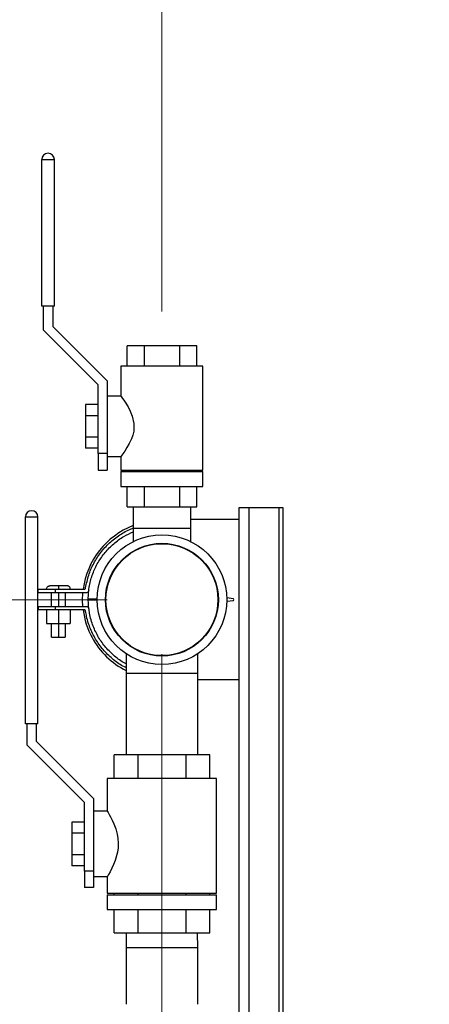
# Model space of a CAD drawing. Units: inches. Extents: x 0.4 to 10.6, y 0.4 to 8.1.
# Drawn here: x 3 to 3.4, y 2.7 to 3.6 of the extents above; entities that cross this region are included whole.
import ezdxf

# ---------------------------------------------------------------- set-up
doc = ezdxf.new("R2010")
doc.units = ezdxf.units.IN
doc.header["$MEASUREMENT"] = 0
doc.styles.add('SLDTEXTSTYLE0', font='TXT', dxfattribs={"width": 0.75})
doc.dimstyles.new('SLDDIMSTYLE0', dxfattribs={"dimtxt": 0.125, "dimasz": 0.13, "dimexe": 0, "dimexo": 0.0625, "dimgap": 0.03125, "dimtad": 0, "dimtih": 1, "dimtoh": 1, "dimdec": 1, "dimlfac": 20, "dimrnd": 1e-09, "dimzin": 12, "dimdsep": 46, "dimtxsty": 'SLDTEXTSTYLE0', "dimsah": 1, "dimcen": 0.09, "dimadec": 0, "dimazin": 3, "dimtfac": 1, "dimtdec": 1, "dimtmove": 0, "dimatfit": 0, "dimfxl": 0, "dimfrac": 2, "dimtolj": 1, "dimtzin": 12, "dimarcsym": 0})
doc.dimstyles.new('SLDDIMSTYLE1', dxfattribs={"dimtxt": 0.125, "dimasz": 0.13, "dimexe": 0, "dimexo": 0.0625, "dimgap": 0.03125, "dimtad": 0, "dimtih": 1, "dimtoh": 1, "dimdec": 1, "dimlfac": 20, "dimrnd": 1e-09, "dimzin": 12, "dimdsep": 46, "dimtxsty": 'SLDTEXTSTYLE0', "dimsah": 1, "dimcen": 0.09, "dimadec": 0, "dimazin": 3, "dimtfac": 1, "dimtdec": 1, "dimtofl": 0, "dimtmove": 0, "dimatfit": 3, "dimfxl": 0, "dimfrac": 2, "dimtolj": 1, "dimtzin": 12, "dimarcsym": 0})

# ---------------------------------------------------------------- blocks, each defined once
blk = doc.blocks.new('_D_7')
at = {"color": 7, "linetype": 'Continuous', "lineweight": 18}
for p, q in [((3.13169, 3.37321), (3.13169, 4.053)), ((3.49764, 3.66455), (3.49764, 4.053)), ((3.13169, 3.928), (2.76314, 3.928)), ((3.49764, 3.928), (3.13169, 3.928))]:
    blk.add_line(p, q, dxfattribs=at)
for points in [[(3.13169, 3.928), (3.26169, 3.908), (3.26169, 3.948)], [(3.49764, 3.928), (3.36764, 3.948), (3.36764, 3.908)]]:
    blk.add_solid(points, dxfattribs=at)
at = {"color": 7, "linetype": 'Continuous', "lineweight": 18, "insert": (2.53224, 3.98991), "char_height": 0.125, "attachment_point": 1, "style": 'SLDTEXTSTYLE0'}
blk.add_mtext('7.3', dxfattribs=at)
blk = doc.blocks.new('_D_8')
at = {"color": 7, "linetype": 'Continuous', "lineweight": 18}
for p, q in [((3.66031, 4.77113), (2.16485, 4.77113)), ((2.28985, 4.77113), (2.28985, 3.58748)), ((2.28985, 2.20538), (2.28985, 3.38904)), ((3.41238, 2.20538), (2.16485, 2.20538))]:
    blk.add_line(p, q, dxfattribs=at)
for points in [[(2.28985, 4.77113), (2.26985, 4.64113), (2.30985, 4.64113)], [(2.28985, 2.20538), (2.30985, 2.33538), (2.26985, 2.33538)]]:
    blk.add_solid(points, dxfattribs=at)
at = {"color": 7, "linetype": 'Continuous', "lineweight": 18, "insert": (2.12821, 3.55017), "char_height": 0.125, "attachment_point": 1, "style": 'SLDTEXTSTYLE0'}
blk.add_mtext('51.3', dxfattribs=at)
blk = doc.blocks.new('_D_9')
at = {"color": 7, "linetype": 'Continuous', "lineweight": 18}
for p, q in [((3.08169, 3.10952), (2.56941, 3.10952)), ((2.69441, 3.10952), (2.69441, 2.75667)), ((2.69441, 2.20538), (2.69441, 2.55823)), ((3.41238, 2.20538), (2.56941, 2.20538))]:
    blk.add_line(p, q, dxfattribs=at)
for points in [[(2.69441, 3.10952), (2.67441, 2.97952), (2.71441, 2.97952)], [(2.69441, 2.20538), (2.71441, 2.33538), (2.67441, 2.33538)]]:
    blk.add_solid(points, dxfattribs=at)
at = {"color": 7, "linetype": 'Continuous', "lineweight": 18, "insert": (2.53277, 2.71937), "char_height": 0.125, "attachment_point": 1, "style": 'SLDTEXTSTYLE0'}
blk.add_mtext('18.1', dxfattribs=at)
blk = doc.blocks.new('_D_11')
at = {"color": 7, "linetype": 'Continuous', "lineweight": 18}
for p, q in [((3.13169, 3.05952), (3.13169, 1.70403)), ((3.70844, 2.0271), (3.70844, 1.70403)), ((3.13169, 1.82903), (2.88169, 1.82903)), ((3.70844, 1.82903), (3.95844, 1.82903))]:
    blk.add_line(p, q, dxfattribs=at)
for points in [[(3.13169, 1.82903), (3.00169, 1.84903), (3.00169, 1.80903)], [(3.70844, 1.82903), (3.83844, 1.80903), (3.83844, 1.84903)]]:
    blk.add_solid(points, dxfattribs=at)
at = {"color": 7, "linetype": 'Continuous', "lineweight": 18, "insert": (3.25843, 1.89095), "char_height": 0.125, "attachment_point": 1, "style": 'SLDTEXTSTYLE0'}
blk.add_mtext('11.5', dxfattribs=at)

msp = doc.modelspace()

# ---------------------------------------------------------------- linework, layer by layer
at = {"color": 7, "linetype": 'Continuous', "lineweight": 25}
for p, q in [((3.02169, 3.37821), (3.02169, 3.51246)), ((3.02169, 3.51246), (3.03299, 3.51246)), ((3.03299, 3.51246), (3.03319, 3.51246)), ((3.03319, 3.37821), (3.03319, 3.51246)), ((3.03319, 3.37821), (3.02169, 3.37821)), ((3.02319, 3.35619), (3.02319, 3.37821)), ((3.03169, 3.37821), (3.03169, 3.35971)), ((3.07319, 3.30619), (3.02319, 3.35619)), ((3.03169, 3.35971), (3.08169, 3.30971)), ((3.09975, 3.32321), (3.09975, 3.34196)), ((3.11572, 3.34196), (3.09975, 3.34196)), ((3.14766, 3.34196), (3.11572, 3.34196)), ((3.11572, 3.32321), (3.11572, 3.34196)), ((3.14766, 3.34196), (3.14766, 3.32321)), ((3.16363, 3.34196), (3.14766, 3.34196)), ((3.16363, 3.32321), (3.16363, 3.34196)), ((3.09419, 3.32321), (3.09419, 3.29571)), ((3.13169, 3.32321), (3.09419, 3.32321)), ((3.16919, 3.32321), (3.13169, 3.32321)), ((3.16919, 3.22821), (3.16919, 3.32321)), ((3.08169, 3.30971), (3.08169, 3.28708)), ((3.07319, 3.24321), (3.07319, 3.30619)), ((3.09419, 3.29571), (3.08169, 3.29571)), ((3.07319, 3.28821), (3.06169, 3.28821)), ((3.06169, 3.28821), (3.06169, 3.27821)), ((3.08169, 3.28708), (3.08169, 3.24933)), ((3.06169, 3.27821), (3.07319, 3.27821)), ((3.06169, 3.27821), (3.06169, 3.25821)), ((3.07319, 3.25821), (3.06169, 3.25821)), ((3.06169, 3.25821), (3.06169, 3.24821)), ((3.07319, 3.24821), (3.06169, 3.24821)), ((3.08169, 3.24933), (3.08169, 3.24321)), ((3.08169, 3.24321), (3.07319, 3.24321)), ((3.07319, 3.24321), (3.07319, 3.22821)), ((3.08169, 3.24321), (3.08169, 3.22821)), ((3.08169, 3.24071), (3.09419, 3.24071)), ((3.09419, 3.24071), (3.09419, 3.22821)), ((3.07319, 3.22821), (3.08169, 3.22821)), ((3.09419, 3.22821), (3.13169, 3.22821)), ((3.09419, 3.22671), (3.09419, 3.21321)), ((3.09419, 3.22671), (3.13169, 3.22671)), ((3.09975, 3.22671), (3.09975, 3.22821)), ((3.11572, 3.22671), (3.11572, 3.22821)), ((3.13169, 3.22821), (3.16919, 3.22821)), ((3.13169, 3.22671), (3.16919, 3.22671)), ((3.14766, 3.22821), (3.14766, 3.22671)), ((3.16363, 3.22671), (3.16363, 3.22821)), ((3.16919, 3.21321), (3.16919, 3.22671)), ((3.09419, 3.21321), (3.13169, 3.21321)), ((3.09975, 3.19446), (3.09975, 3.21321)), ((3.11572, 3.19446), (3.11572, 3.21321)), ((3.13169, 3.21321), (3.16919, 3.21321)), ((3.14766, 3.21321), (3.14766, 3.19446)), ((3.16363, 3.19446), (3.16363, 3.21321)), ((3.09975, 3.19446), (3.11572, 3.19446)), ((3.10521, 3.19446), (3.10521, 3.17477)), ((3.11572, 3.19446), (3.14766, 3.19446)), ((3.14766, 3.19446), (3.16363, 3.19446)), ((3.15817, 3.17477), (3.15817, 3.19446)), ((3.20209, 3.19357), (3.20209, 3.18326)), ((3.21146, 3.19357), (3.20209, 3.19357)), ((3.23899, 3.19357), (3.21146, 3.19357)), ((3.24274, 3.19357), (3.23899, 3.19357)), ((3.24274, 2.51354), (3.24274, 3.19357)), ((3.00669, 2.99599), (3.00669, 3.18524)), ((3.00669, 3.18524), (3.01799, 3.18524)), ((3.01799, 3.18524), (3.01819, 3.18524)), ((3.01819, 2.99599), (3.01819, 3.18524)), ((3.15817, 3.18326), (3.20209, 3.18326)), ((3.20209, 3.18326), (3.20209, 3.03601)), ((3.10521, 3.17477), (3.10521, 3.16268)), ((3.15817, 3.17477), (3.10521, 3.17477)), ((3.15817, 3.16268), (3.15817, 3.17477)), ((3.01842, 3.1159), (3.01842, 3.11903)), ((3.03396, 3.11903), (3.03396, 3.1159)), ((3.03396, 3.11903), (3.06029, 3.11903)), ((3.03696, 3.11915), (3.03696, 3.11903)), ((3.0479, 3.11903), (3.0479, 3.11915)), ((3.03071, 3.1034), (3.03071, 3.1159)), ((3.06226, 3.1159), (3.03396, 3.1159)), ((3.03696, 3.1159), (3.03696, 3.1034)), ((3.04321, 3.1159), (3.04321, 3.1034)), ((3.07234, 3.10988), (3.06419, 3.10988)), ((3.19718, 3.11039), (3.19102, 3.11106)), ((3.19741, 3.10961), (3.19718, 3.11039)), ((3.19718, 3.10883), (3.19741, 3.10961)), ((3.19718, 3.10883), (3.19741, 3.10961)), ((3.01842, 3.10333), (3.01842, 3.1002)), ((3.03396, 3.10333), (3.03396, 3.1002)), ((3.03396, 3.10333), (3.06226, 3.10333)), ((3.06419, 3.10932), (3.07234, 3.10931)), ((3.06419, 3.10931), (3.07234, 3.10931)), ((3.19103, 3.10824), (3.19718, 3.10883)), ((3.19103, 3.10825), (3.19718, 3.10883)), ((3.02612, 3.1002), (3.02612, 3.0877)), ((3.02613, 3.1002), (3.02613, 3.0877)), ((3.06029, 3.1002), (3.03396, 3.1002)), ((3.03698, 3.1002), (3.03698, 3.0877)), ((3.04781, 3.1002), (3.04781, 3.0877)), ((3.02612, 3.0877), (3.02613, 3.0877)), ((3.02613, 3.0877), (3.03698, 3.0877)), ((3.03071, 3.0752), (3.03071, 3.0877)), ((3.03696, 3.0877), (3.03696, 3.0752)), ((3.03698, 3.0877), (3.04781, 3.0877)), ((3.04321, 3.0877), (3.04321, 3.0752)), ((3.09882, 3.06003), (3.09882, 3.04229)), ((3.16456, 3.04229), (3.16456, 3.06003)), ((3.09882, 3.04229), (3.09882, 2.96749)), ((3.09882, 3.04229), (3.16456, 3.04229)), ((3.16456, 2.96749), (3.16456, 3.04229)), ((3.20209, 3.03601), (3.16456, 3.03601)), ((3.20209, 3.03601), (3.20209, 2.52492)), ((3.01819, 2.99599), (3.00669, 2.99599)), ((3.00819, 2.97647), (3.00819, 2.99599)), ((3.01669, 2.99599), (3.01669, 2.97999)), ((3.06069, 2.92397), (3.00819, 2.97647)), ((3.01669, 2.97999), (3.06919, 2.92749)), ((3.10981, 2.96749), (3.08793, 2.96749)), ((3.08793, 2.94599), (3.08793, 2.96749)), ((3.10981, 2.94599), (3.10981, 2.96749)), ((3.15357, 2.96749), (3.10981, 2.96749)), ((3.15357, 2.96749), (3.15357, 2.94599)), ((3.17545, 2.96749), (3.15357, 2.96749)), ((3.17545, 2.94599), (3.17545, 2.96749)), ((3.08169, 2.94599), (3.08169, 2.91599)), ((3.13169, 2.94599), (3.08169, 2.94599)), ((3.18169, 2.94599), (3.13169, 2.94599)), ((3.18169, 2.84099), (3.18169, 2.94599)), ((3.06069, 2.86099), (3.06069, 2.92397)), ((3.06919, 2.92749), (3.06919, 2.90835)), ((3.08169, 2.91599), (3.06919, 2.91599)), ((3.06069, 2.90599), (3.04919, 2.90599)), ((3.04919, 2.90599), (3.04919, 2.89599)), ((3.06919, 2.90835), (3.06919, 2.86363)), ((3.04919, 2.89599), (3.04919, 2.87599)), ((3.04919, 2.89599), (3.06069, 2.89599)), ((3.06069, 2.87599), (3.04919, 2.87599)), ((3.04919, 2.87599), (3.04919, 2.86599)), ((3.06069, 2.86599), (3.04919, 2.86599)), ((3.06919, 2.86099), (3.06069, 2.86099)), ((3.06069, 2.86099), (3.06069, 2.84599)), ((3.06919, 2.86363), (3.06919, 2.86099)), ((3.06919, 2.86099), (3.06919, 2.84599)), ((3.06919, 2.85599), (3.08169, 2.85599)), ((3.08169, 2.85599), (3.08169, 2.84099)), ((3.06919, 2.84599), (3.06069, 2.84599)), ((3.08169, 2.84099), (3.13169, 2.84099)), ((3.08169, 2.83949), (3.08169, 2.82599)), ((3.08169, 2.83949), (3.13169, 2.83949)), ((3.08793, 2.83949), (3.08793, 2.84099)), ((3.10981, 2.83949), (3.10981, 2.84099)), ((3.13169, 2.84099), (3.18169, 2.84099)), ((3.13169, 2.83949), (3.18169, 2.83949)), ((3.15357, 2.84099), (3.15357, 2.83949)), ((3.17545, 2.83949), (3.17545, 2.84099)), ((3.18169, 2.82599), (3.18169, 2.83949)), ((3.08169, 2.82599), (3.13169, 2.82599)), ((3.08793, 2.80449), (3.08793, 2.82599)), ((3.10981, 2.80449), (3.10981, 2.82599)), ((3.13169, 2.82599), (3.18169, 2.82599)), ((3.15357, 2.82599), (3.15357, 2.80449)), ((3.17545, 2.80449), (3.17545, 2.82599)), ((3.08793, 2.80449), (3.10981, 2.80449)), ((3.09901, 2.80449), (3.09882, 2.7907)), ((3.10981, 2.80449), (3.15357, 2.80449)), ((3.15357, 2.80449), (3.17545, 2.80449)), ((3.16456, 2.7907), (3.16437, 2.80449)), ((3.09882, 2.7907), (3.09882, 2.73915)), ((3.16456, 2.73915), (3.16456, 2.7907))]:
    msp.add_line(p, q, dxfattribs=at)
at = {"color": 1, "linetype": 'Continuous', "lineweight": 25}
for p, q in [((3.21146, 2.51342), (3.21146, 3.19357)), ((3.23899, 2.51354), (3.23899, 3.19357)), ((3.16456, 2.7907), (3.09882, 2.7907))]:
    msp.add_line(p, q, dxfattribs=at)
at = {"color": 7, "linetype": 'Continuous', "lineweight": 25, "flags": 128}
for points in [[(3.09419, 3.29571), (3.0944, 3.29542), (3.09504, 3.29454), (3.0973, 3.29129), (3.10065, 3.28592), (3.10269, 3.28202), (3.10456, 3.27748), (3.10606, 3.27083), (3.10582, 3.26382), (3.10495, 3.26016), (3.1037, 3.25664), (3.10172, 3.25246), (3.09958, 3.24869), (3.0976, 3.24557), (3.09587, 3.24305), (3.09495, 3.24175), (3.09436, 3.24094), (3.09419, 3.24071), (3.09419, 3.24071)], [(3.0592, 3.10333), (3.05894, 3.10899), (3.05922, 3.1159)], [(3.08169, 2.91599), (3.08189, 2.91565), (3.08251, 2.9146), (3.08345, 2.91295), (3.08468, 2.91069), (3.08615, 2.90776), (3.08773, 2.90423), (3.08936, 2.89983), (3.09074, 2.89477), (3.0914, 2.89079), (3.09169, 2.88655), (3.09153, 2.88241), (3.09095, 2.87826), (3.08892, 2.87083), (3.08743, 2.86705), (3.08588, 2.86366), (3.08427, 2.86051), (3.0829, 2.85805), (3.08215, 2.85676), (3.08174, 2.85608), (3.08169, 2.85599), (3.08169, 2.85599)]]:
    msp.add_lwpolyline(points, dxfattribs=at)
at = {"color": 7, "linetype": 'Continuous', "lineweight": 25}
for radius in [0.05935, 0.05167, 0.05124]:
    msp.add_circle((3.13169, 3.10952), radius, dxfattribs=at)
for centre, radius, start, end in [((3.02744, 3.51246), 0.00575, 0, 180), ((3.01244, 3.18524), 0.00575, 0, 180), ((3.13169, 3.10952), 0.07275, 111.34215, 172.48744), ((3.13169, 3.10952), 0.07275, 187.35675, 208.54066), ((3.13169, 3.10952), 0.07275, 208.54066, 243.13586)]:
    msp.add_arc(centre, radius, start, end, dxfattribs=at)
for points, knots in [([(3.06187, 3.1204), (3.06266, 3.12427), (3.06423, 3.13201), (3.06901, 3.14292), (3.07544, 3.15288), (3.08345, 3.16172), (3.09292, 3.16889), (3.10029, 3.17334), (3.1046, 3.17473), (3.10513, 3.1749)], [0, 0, 0, 0, 0.162477, 0.324953, 0.487387, 0.649827, 0.813387, 0.976938, 1, 1, 1, 1]), ([(3.06419, 3.10988), (3.06442, 3.11407), (3.06486, 3.12203), (3.06816, 3.13335), (3.07295, 3.1436), (3.07946, 3.15289), (3.08742, 3.16097), (3.09606, 3.16738), (3.10237, 3.17024), (3.10521, 3.17153)], [0, 0, 0, 0, 0.160117, 0.303935, 0.447755, 0.591641, 0.735531, 0.880639, 1, 1, 1, 1]), ([(3.01842, 3.11903), (3.01846, 3.11903), (3.01854, 3.11903), (3.01926, 3.11903), (3.02045, 3.11903), (3.02214, 3.11903), (3.02433, 3.11903), (3.02705, 3.11903), (3.03027, 3.11903), (3.03272, 3.11903), (3.03396, 3.11903)], [0, 0, 0, 0, 0.1668049, 0.3168658, 0.4517434, 0.5735834, 0.6852853, 0.7905894, 0.8939331, 1, 1, 1, 1]), ([(3.02603, 3.11915), (3.02609, 3.11959), (3.0262, 3.12047), (3.027, 3.12146), (3.02799, 3.12204), (3.02868, 3.12212), (3.02903, 3.12215)], [0, 0, 0, 0, 0.279653, 0.559212, 0.779632, 1, 1, 1, 1]), ([(3.03696, 3.12215), (3.03593, 3.12215), (3.03385, 3.12215), (3.03123, 3.12215), (3.02938, 3.12215), (3.02915, 3.12215), (3.02903, 3.12215)], [0, 0, 0, 0, 0.2490399, 0.4993854, 0.7497772, 1, 1, 1, 1]), ([(3.03696, 3.12215), (3.03696, 3.1221), (3.03696, 3.12198), (3.03696, 3.12118), (3.03696, 3.12019), (3.03696, 3.1195), (3.03696, 3.11915)], [0, 0, 0, 0, 0.279653, 0.559212, 0.779632, 1, 1, 1, 1]), ([(3.0449, 3.12215), (3.04478, 3.12215), (3.04455, 3.12215), (3.0427, 3.12215), (3.04008, 3.12215), (3.038, 3.12215), (3.03696, 3.12215)], [0, 0, 0, 0, 0.250223, 0.500615, 0.75096, 1, 1, 1, 1]), ([(3.0479, 3.11915), (3.04784, 3.11959), (3.04773, 3.12047), (3.04693, 3.12146), (3.04594, 3.12204), (3.04525, 3.12212), (3.0449, 3.12215)], [0, 0, 0, 0, 0.279653, 0.559212, 0.779632, 1, 1, 1, 1]), ([(3.06029, 3.11903), (3.0605, 3.11903), (3.06079, 3.11902), (3.06115, 3.11916), (3.06137, 3.11931), (3.06156, 3.11952), (3.06176, 3.11987), (3.06182, 3.12018), (3.06187, 3.1204)], [0, 0, 0, 0, 0.2595934, 0.3738522, 0.4843677, 0.5971579, 0.7179012, 1, 1, 1, 1]), ([(3.03396, 3.1159), (3.03272, 3.1159), (3.03027, 3.1159), (3.02705, 3.1159), (3.02433, 3.1159), (3.02214, 3.1159), (3.02045, 3.1159), (3.01926, 3.1159), (3.01854, 3.1159), (3.01846, 3.1159), (3.01842, 3.1159)], [0, 0, 0, 0, 0.106067, 0.209411, 0.314715, 0.426417, 0.548257, 0.683134, 0.833195, 1, 1, 1, 1]), ([(3.06471, 3.11811), (3.06464, 3.11776), (3.06455, 3.11727), (3.06424, 3.1167), (3.06395, 3.11638), (3.06361, 3.11614), (3.06305, 3.11591), (3.06259, 3.11591), (3.06226, 3.1159)], [0, 0, 0, 0, 0.282684, 0.4037406, 0.5167672, 0.6273582, 0.7414671, 1, 1, 1, 1]), ([(3.01842, 3.10333), (3.01846, 3.10333), (3.01854, 3.10333), (3.01926, 3.10333), (3.02045, 3.10333), (3.02214, 3.10333), (3.02433, 3.10333), (3.02705, 3.10333), (3.03027, 3.10333), (3.03272, 3.10333), (3.03396, 3.10333)], [0, 0, 0, 0, 0.166805, 0.316866, 0.451743, 0.573583, 0.685285, 0.790589, 0.893933, 1, 1, 1, 1]), ([(3.06226, 3.10333), (3.06259, 3.10332), (3.06305, 3.10332), (3.06361, 3.10309), (3.06395, 3.10285), (3.06424, 3.10253), (3.06455, 3.10196), (3.06464, 3.10147), (3.06471, 3.10112)], [0, 0, 0, 0, 0.258533, 0.372642, 0.483233, 0.596259, 0.717316, 1, 1, 1, 1]), ([(3.09882, 3.05084), (3.09842, 3.05102), (3.09461, 3.05279), (3.08826, 3.05775), (3.0801, 3.06558), (3.07347, 3.07487), (3.06831, 3.0854), (3.06491, 3.09701), (3.06443, 3.10521), (3.06419, 3.10931)], [0, 0, 0, 0, 0.018587, 0.176756, 0.334931, 0.494778, 0.654616, 0.827295, 1, 1, 1, 1]), ([(3.03396, 3.1002), (3.03272, 3.1002), (3.03027, 3.1002), (3.02705, 3.1002), (3.02433, 3.1002), (3.02214, 3.1002), (3.02045, 3.1002), (3.01926, 3.1002), (3.01854, 3.1002), (3.01846, 3.1002), (3.01842, 3.1002)], [0, 0, 0, 0, 0.106067, 0.209411, 0.314715, 0.426417, 0.548257, 0.683134, 0.833195, 1, 1, 1, 1]), ([(3.06187, 3.09883), (3.06182, 3.09905), (3.06176, 3.09936), (3.06156, 3.09971), (3.06137, 3.09992), (3.06115, 3.10007), (3.06079, 3.10021), (3.0605, 3.1002), (3.06029, 3.1002)], [0, 0, 0, 0, 0.282099, 0.402842, 0.515632, 0.626148, 0.740407, 1, 1, 1, 1]), ([(3.09882, 3.04728), (3.09833, 3.04749), (3.09421, 3.0493), (3.08733, 3.05438), (3.07864, 3.06245), (3.07148, 3.072), (3.06604, 3.08262), (3.0631, 3.09175), (3.06214, 3.09725), (3.06187, 3.09883)], [0, 0, 0, 0, 0.024421, 0.204937, 0.384887, 0.564834, 0.745859, 0.926879, 1, 1, 1, 1]), ([(3.03071, 3.0752), (3.03078, 3.0752), (3.03092, 3.0752), (3.032, 3.0752), (3.03358, 3.0752), (3.03534, 3.0752), (3.0365, 3.0752), (3.03696, 3.0752)], [0, 0, 0, 0, 0.214318, 0.428694, 0.642911, 0.858651, 1, 1, 1, 1]), ([(3.03696, 3.0752), (3.03767, 3.0752), (3.03907, 3.0752), (3.04094, 3.0752), (3.04236, 3.0752), (3.04311, 3.0752), (3.04319, 3.0752), (3.04321, 3.0752)], [0, 0, 0, 0, 0.214318, 0.428694, 0.642911, 0.858651, 1, 1, 1, 1])]:
    msp.add_open_spline(points, degree=3, knots=knots, dxfattribs=at)

# ---------------------------------------------------------------- dimensions: what is measured, and where the dimension line sits
at = {"color": 7, "linetype": 'Continuous', "lineweight": 18}
for base, p1, p2, picture, middle in [((2.28985, 2.20538), (3.71031, 4.77113), (3.46238, 2.20538), '_D_8', (2.28985, 3.48826)), ((2.69441, 3.10952), (3.46238, 2.20538), (3.13169, 3.10952), '_D_9', (2.69441, 2.65745))]:
    dim = msp.add_linear_dim(base=base, p1=p1, p2=p2, angle=90, dimstyle='SLDDIMSTYLE1', dxfattribs=at)
    dim.commit()
    dim.dimension.update_dxf_attribs({"geometry": picture, "text_midpoint": middle, "dimtype": 160})
for base, p1, p2, dimstyle, picture, middle in [((3.49764, 3.928), (3.13169, 3.32321), (3.49764, 3.61455), 'SLDDIMSTYLE1', '_D_7', (2.64769, 3.928)), ((3.13169, 1.82903), (3.70844, 2.0771), (3.13169, 3.10952), 'SLDDIMSTYLE0', '_D_11', (3.42007, 1.82903))]:
    dim = msp.add_linear_dim(base=base, p1=p1, p2=p2, dimstyle=dimstyle, dxfattribs=at)
    dim.commit()
    dim.dimension.update_dxf_attribs({"geometry": picture, "text_midpoint": middle, "dimtype": 160})

doc.saveas('drawing.dxf')
